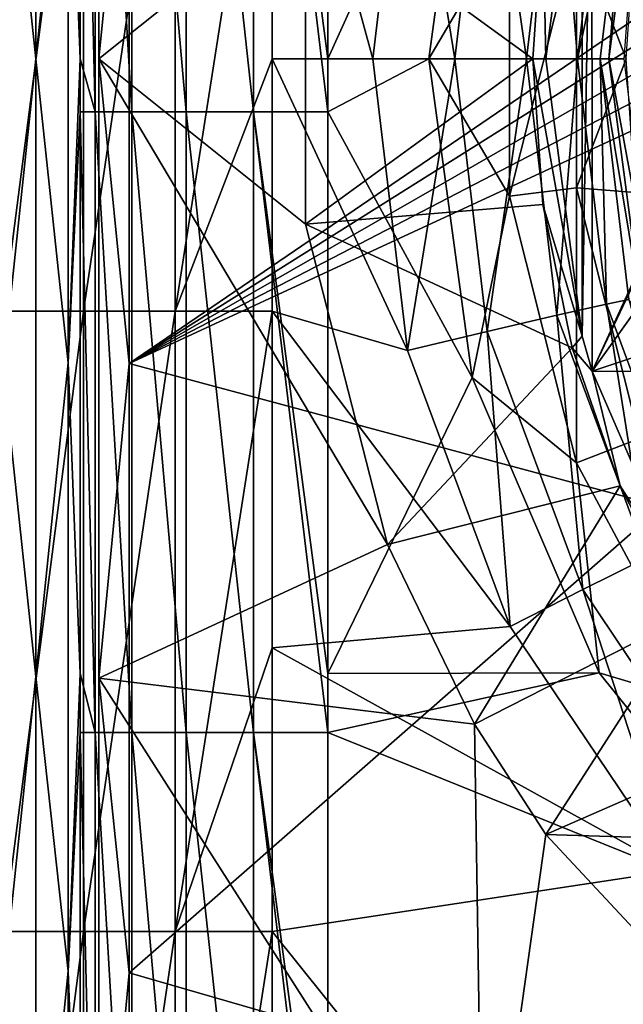
# Model space of a CAD drawing. Units: millimetres. Extents: x -187 to 255, y -82 to 480.
# Drawn here: x -49 to -29, y 168 to 200 of the extents above; entities that cross this region are included whole.
import ezdxf

# ---------------------------------------------------------------- set-up
doc = ezdxf.new("R2010")
doc.units = ezdxf.units.MM
doc.header["$LTSCALE"] = 65.185185
for name, color, linetype in [('118', 7, 'CONTINUOUS'), ('136', 7, 'CONTINUOUS'), ('176', 7, 'CONTINUOUS'), ('186', 7, 'CONTINUOUS'), ('187', 7, 'CONTINUOUS'), ('192', 7, 'CONTINUOUS'), ('206', 7, 'CONTINUOUS'), ('207', 7, 'CONTINUOUS'), ('47', 7, 'CONTINUOUS'), ('50', 7, 'CONTINUOUS'), ('52', 7, 'CONTINUOUS'), ('70', 7, 'CONTINUOUS'), ('71', 7, 'CONTINUOUS'), ('76', 7, 'CONTINUOUS'), ('85', 7, 'CONTINUOUS'), ('88', 7, 'CONTINUOUS'), ('90', 7, 'CONTINUOUS')]:
    doc.layers.add(name, color=color, linetype=linetype)

msp = doc.modelspace()

# ---------------------------------------------------------------- linework, layer by layer
at = {"layer": '118', "linetype": 'Continuous'}
for points in [[(-49.076, 210.806, 229.172), (-46.495, 210.806, 227.398), (-49.076, 190.786, 229.172), (-49.076, 210.806, 229.172)], [(-49.076, 190.786, 229.172), (-46.495, 210.806, 227.398), (-46.495, 190.786, 227.398), (-49.076, 190.786, 229.172)], [(-46.495, 210.806, 227.398), (-43.542, 210.806, 226.352), (-46.495, 190.786, 227.398), (-46.495, 210.806, 227.398)], [(-46.495, 190.786, 227.398), (-43.542, 210.806, 226.352), (-43.542, 190.786, 226.352), (-46.495, 190.786, 227.398)], [(-40.419, 210.806, 226.106), (-40.419, 198.926, 226.106), (-43.542, 190.786, 226.352), (-40.419, 210.806, 226.106)], [(-43.542, 210.806, 226.352), (-40.419, 210.806, 226.106), (-43.542, 190.786, 226.352), (-43.542, 210.806, 226.352)], [(-40.419, 198.926, 226.106), (-40.419, 190.786, 226.106), (-43.542, 190.786, 226.352), (-40.419, 198.926, 226.106)], [(-49.076, 190.786, 229.172), (-46.495, 190.786, 227.398), (-49.076, 170.766, 229.172), (-49.076, 190.786, 229.172)], [(-49.076, 170.766, 229.172), (-46.495, 190.786, 227.398), (-46.495, 170.766, 227.398), (-49.076, 170.766, 229.172)], [(-46.495, 190.786, 227.398), (-43.542, 190.786, 226.352), (-46.495, 170.766, 227.398), (-46.495, 190.786, 227.398)], [(-46.495, 170.766, 227.398), (-43.542, 190.786, 226.352), (-43.542, 170.766, 226.352), (-46.495, 170.766, 227.398)], [(-40.419, 190.786, 226.106), (-40.419, 179.926, 226.106), (-43.542, 170.766, 226.352), (-40.419, 190.786, 226.106)], [(-43.542, 190.786, 226.352), (-40.419, 190.786, 226.106), (-43.542, 170.766, 226.352), (-43.542, 190.786, 226.352)], [(-40.419, 179.926, 226.106), (-40.419, 170.766, 226.106), (-43.542, 170.766, 226.352), (-40.419, 179.926, 226.106)], [(-49.076, 170.766, 229.172), (-46.495, 170.766, 227.398), (-49.076, 150.746, 229.172), (-49.076, 170.766, 229.172)], [(-49.076, 150.746, 229.172), (-46.495, 170.766, 227.398), (-46.495, 150.746, 227.398), (-49.076, 150.746, 229.172)], [(-46.495, 170.766, 227.398), (-43.542, 170.766, 226.352), (-46.495, 150.746, 227.398), (-46.495, 170.766, 227.398)], [(-46.495, 150.746, 227.398), (-43.542, 170.766, 226.352), (-43.542, 150.746, 226.352), (-46.495, 150.746, 227.398)], [(-40.419, 170.766, 226.106), (-40.419, 160.926, 226.106), (-43.542, 150.746, 226.352), (-40.419, 170.766, 226.106)], [(-43.542, 170.766, 226.352), (-40.419, 170.766, 226.106), (-43.542, 150.746, 226.352), (-43.542, 170.766, 226.352)]]:
    msp.add_3dface(points, dxfattribs=at)
at = {"layer": '136', "linetype": 'Continuous'}
for points in [[(-46.609, 217.231, 267.79), (-46.609, 198.926, 267.79), (-46.118, 197.211, 265.42), (-46.609, 217.231, 267.79)], [(-46.118, 217.231, 265.42), (-46.609, 217.231, 267.79), (-46.118, 197.211, 265.42), (-46.118, 217.231, 265.42)], [(-44.941, 217.231, 263.305), (-46.118, 217.231, 265.42), (-44.941, 197.211, 263.305), (-44.941, 217.231, 263.305)], [(-44.941, 197.211, 263.305), (-46.118, 217.231, 265.42), (-46.118, 197.211, 265.42), (-44.941, 197.211, 263.305)], [(-43.185, 217.231, 261.639), (-44.941, 217.231, 263.305), (-43.185, 197.211, 261.639), (-43.185, 217.231, 261.639)], [(-43.185, 197.211, 261.639), (-44.941, 217.231, 263.305), (-44.941, 197.211, 263.305), (-43.185, 197.211, 261.639)], [(-41.012, 217.231, 260.574), (-43.185, 217.231, 261.639), (-41.012, 197.211, 260.574), (-41.012, 217.231, 260.574)], [(-41.012, 197.211, 260.574), (-43.185, 217.231, 261.639), (-43.185, 197.211, 261.639), (-41.012, 197.211, 260.574)], [(-38.62, 197.211, 260.208), (-38.62, 198.926, 260.208), (-41.012, 217.231, 260.574), (-38.62, 197.211, 260.208)], [(-38.62, 197.211, 260.208), (-41.012, 217.231, 260.574), (-41.012, 197.211, 260.574), (-38.62, 197.211, 260.208)], [(-38.62, 198.926, 260.208), (-38.62, 217.231, 260.208), (-41.012, 217.231, 260.574), (-38.62, 198.926, 260.208)], [(-46.609, 198.926, 267.79), (-46.609, 197.211, 267.79), (-46.118, 197.211, 265.42), (-46.609, 198.926, 267.79)], [(-46.609, 197.211, 267.79), (-46.609, 179.098, 267.79), (-46.118, 177.191, 265.42), (-46.609, 197.211, 267.79)], [(-46.118, 197.211, 265.42), (-46.609, 197.211, 267.79), (-46.118, 177.191, 265.42), (-46.118, 197.211, 265.42)], [(-44.941, 197.211, 263.305), (-46.118, 197.211, 265.42), (-44.941, 177.191, 263.305), (-44.941, 197.211, 263.305)], [(-44.941, 177.191, 263.305), (-46.118, 197.211, 265.42), (-46.118, 177.191, 265.42), (-44.941, 177.191, 263.305)], [(-43.185, 197.211, 261.639), (-44.941, 197.211, 263.305), (-43.185, 177.191, 261.639), (-43.185, 197.211, 261.639)], [(-43.185, 177.191, 261.639), (-44.941, 197.211, 263.305), (-44.941, 177.191, 263.305), (-43.185, 177.191, 261.639)], [(-41.012, 197.211, 260.574), (-43.185, 197.211, 261.639), (-41.012, 177.191, 260.574), (-41.012, 197.211, 260.574)], [(-41.012, 177.191, 260.574), (-43.185, 197.211, 261.639), (-43.185, 177.191, 261.639), (-41.012, 177.191, 260.574)], [(-38.62, 177.191, 260.208), (-38.62, 179.098, 260.208), (-41.012, 197.211, 260.574), (-38.62, 177.191, 260.208)], [(-38.62, 177.191, 260.208), (-41.012, 197.211, 260.574), (-41.012, 177.191, 260.574), (-38.62, 177.191, 260.208)], [(-38.62, 179.098, 260.208), (-38.62, 197.211, 260.208), (-41.012, 197.211, 260.574), (-38.62, 179.098, 260.208)], [(-46.609, 179.098, 267.79), (-46.609, 177.191, 267.79), (-46.118, 177.191, 265.42), (-46.609, 179.098, 267.79)], [(-46.609, 177.191, 267.79), (-46.609, 159.271, 267.79), (-46.118, 157.171, 265.42), (-46.609, 177.191, 267.79)], [(-46.118, 177.191, 265.42), (-46.609, 177.191, 267.79), (-46.118, 157.171, 265.42), (-46.118, 177.191, 265.42)], [(-44.941, 177.191, 263.305), (-46.118, 177.191, 265.42), (-44.941, 157.171, 263.305), (-44.941, 177.191, 263.305)], [(-44.941, 157.171, 263.305), (-46.118, 177.191, 265.42), (-46.118, 157.171, 265.42), (-44.941, 157.171, 263.305)], [(-43.185, 177.191, 261.639), (-44.941, 177.191, 263.305), (-43.185, 157.171, 261.639), (-43.185, 177.191, 261.639)], [(-43.185, 157.171, 261.639), (-44.941, 177.191, 263.305), (-44.941, 157.171, 263.305), (-43.185, 157.171, 261.639)], [(-41.012, 177.191, 260.574), (-43.185, 177.191, 261.639), (-41.012, 157.171, 260.574), (-41.012, 177.191, 260.574)], [(-41.012, 157.171, 260.574), (-43.185, 177.191, 261.639), (-43.185, 157.171, 261.639), (-41.012, 157.171, 260.574)], [(-38.62, 157.171, 260.208), (-38.62, 159.271, 260.208), (-41.012, 177.191, 260.574), (-38.62, 157.171, 260.208)], [(-38.62, 157.171, 260.208), (-41.012, 177.191, 260.574), (-41.012, 157.171, 260.574), (-38.62, 157.171, 260.208)], [(-38.62, 159.271, 260.208), (-38.62, 177.191, 260.208), (-41.012, 177.191, 260.574), (-38.62, 159.271, 260.208)]]:
    msp.add_3dface(points, dxfattribs=at)
at = {"layer": '176', "linetype": 'Continuous'}
for points in [[(-31.688, 203.631, 244.744), (-32.005, 198.926, 244.744), (-39.335, 204.258, 252.408), (-31.688, 203.631, 244.744)], [(-32.005, 198.926, 244.744), (-39.335, 193.593, 252.408), (-39.335, 204.258, 252.408), (-32.005, 198.926, 244.744)], [(-32.005, 198.926, 244.744), (-31.688, 194.22, 244.744), (-39.335, 193.593, 252.408), (-32.005, 198.926, 244.744)], [(-31.688, 194.22, 244.744), (-30.743, 189.6, 244.744), (-39.335, 193.593, 252.408), (-31.688, 194.22, 244.744)], [(-30.743, 189.6, 244.744), (-36.697, 183.259, 252.408), (-39.335, 193.593, 252.408), (-30.743, 189.6, 244.744)], [(-30.743, 189.6, 244.744), (-29.188, 185.147, 244.744), (-36.697, 183.259, 252.408), (-30.743, 189.6, 244.744)], [(-29.188, 185.147, 244.744), (-33.893, 177.461, 252.408), (-36.697, 183.259, 252.408), (-29.188, 185.147, 244.744)], [(-29.188, 185.147, 244.744), (-27.049, 180.944, 244.744), (-33.893, 177.461, 252.408), (-29.188, 185.147, 244.744)], [(-27.049, 180.944, 244.744), (-31.583, 173.9, 252.408), (-33.893, 177.461, 252.408), (-27.049, 180.944, 244.744)], [(-27.049, 180.944, 244.744), (-24.367, 177.065, 244.744), (-31.583, 173.9, 252.408), (-27.049, 180.944, 244.744)], [(-24.367, 177.065, 244.744), (-21.189, 173.58, 244.744), (-31.583, 173.9, 252.408), (-24.367, 177.065, 244.744)], [(-21.189, 173.58, 244.744), (-24.312, 166.096, 252.408), (-31.583, 173.9, 252.408), (-21.189, 173.58, 244.744)]]:
    msp.add_3dface(points, dxfattribs=at)
at = {"layer": '186', "linetype": 'Continuous'}
for points in [[(-37.17, 198.926, 226.276), (-36.047, 208.35, 226.335), (-34.525, 198.926, 225.905), (-37.17, 198.926, 226.276)], [(-34.525, 198.926, 225.905), (-36.047, 208.35, 226.335), (-33.477, 207.734, 225.961), (-34.525, 198.926, 225.905)], [(-32.212, 198.926, 224.569), (-34.525, 198.926, 225.905), (-33.477, 207.734, 225.961), (-32.212, 198.926, 224.569)], [(-31.228, 207.206, 224.624), (-32.212, 198.926, 224.569), (-33.477, 207.734, 225.961), (-31.228, 207.206, 224.624)], [(-30.567, 198.926, 222.464), (-32.212, 198.926, 224.569), (-31.228, 207.206, 224.624), (-30.567, 198.926, 222.464)], [(-29.626, 206.846, 222.52), (-30.567, 198.926, 222.464), (-31.228, 207.206, 224.624), (-29.626, 206.846, 222.52)], [(-28.904, 206.703, 219.955), (-30.567, 198.926, 222.464), (-29.626, 206.846, 222.52), (-28.904, 206.703, 219.955)], [(-28.904, 206.703, 219.955), (-29.831, 198.926, 219.896), (-30.567, 198.926, 222.464), (-28.904, 206.703, 219.955)]]:
    msp.add_3dface(points, dxfattribs=at)
at = {"layer": '187', "linetype": 'Continuous'}
for points in [[(-36.049, 189.51, 226.335), (-37.17, 198.926, 226.276), (-34.525, 198.926, 225.905), (-36.049, 189.51, 226.335)], [(-36.049, 189.51, 226.335), (-34.525, 198.926, 225.905), (-33.48, 190.127, 225.96), (-36.049, 189.51, 226.335)], [(-34.525, 198.926, 225.905), (-32.212, 198.926, 224.569), (-33.48, 190.127, 225.96), (-34.525, 198.926, 225.905)], [(-32.212, 198.926, 224.569), (-31.23, 190.653, 224.624), (-33.48, 190.127, 225.96), (-32.212, 198.926, 224.569)], [(-32.212, 198.926, 224.569), (-30.567, 198.926, 222.464), (-31.23, 190.653, 224.624), (-32.212, 198.926, 224.569)], [(-30.567, 198.926, 222.464), (-29.628, 191.014, 222.52), (-31.23, 190.653, 224.624), (-30.567, 198.926, 222.464)], [(-30.567, 198.926, 222.464), (-29.831, 198.926, 219.896), (-29.628, 191.014, 222.52), (-30.567, 198.926, 222.464)], [(-29.831, 198.926, 219.896), (-28.906, 191.156, 219.955), (-29.628, 191.014, 222.52), (-29.831, 198.926, 219.896)], [(-29.628, 191.014, 222.52), (-28.333, 182.824, 224.786), (-31.23, 190.653, 224.624), (-29.628, 191.014, 222.52)], [(-28.906, 191.156, 219.955), (-26.856, 183.526, 222.686), (-29.628, 191.014, 222.52), (-28.906, 191.156, 219.955)], [(-26.856, 183.526, 222.686), (-28.333, 182.824, 224.786), (-29.628, 191.014, 222.52), (-26.856, 183.526, 222.686)], [(-31.23, 190.653, 224.624), (-30.393, 181.802, 226.125), (-33.48, 190.127, 225.96), (-31.23, 190.653, 224.624)], [(-28.333, 182.824, 224.786), (-30.393, 181.802, 226.125), (-31.23, 190.653, 224.624), (-28.333, 182.824, 224.786)], [(-32.74, 180.607, 226.509), (-36.049, 189.51, 226.335), (-33.48, 190.127, 225.96), (-32.74, 180.607, 226.509)], [(-30.393, 181.802, 226.125), (-32.74, 180.607, 226.509), (-33.48, 190.127, 225.96), (-30.393, 181.802, 226.125)], [(-28.333, 182.824, 224.786), (-25.444, 174.441, 226.389), (-30.393, 181.802, 226.125), (-28.333, 182.824, 224.786)], [(-27.437, 172.741, 226.787), (-32.74, 180.607, 226.509), (-30.393, 181.802, 226.125), (-27.437, 172.741, 226.787)], [(-25.444, 174.441, 226.389), (-27.437, 172.741, 226.787), (-30.393, 181.802, 226.125), (-25.444, 174.441, 226.389)]]:
    msp.add_3dface(points, dxfattribs=at)
at = {"layer": '192', "linetype": 'Continuous'}
for points in [[(-33.959, 209.205, 260.208), (-35.358, 198.926, 260.208), (-32.759, 203.358, 259.902), (-33.959, 209.205, 260.208)], [(-32.759, 203.358, 259.902), (-35.358, 198.926, 260.208), (-32.759, 194.493, 259.902), (-32.759, 203.358, 259.902)], [(-32.759, 203.358, 259.902), (-32.759, 194.493, 259.902), (-30.601, 203.091, 259.002), (-32.759, 203.358, 259.902)], [(-30.601, 203.091, 259.002), (-32.759, 194.493, 259.902), (-30.601, 194.76, 259.002), (-30.601, 203.091, 259.002)], [(-28.994, 198.926, 257.572), (-28.703, 203.239, 257.572), (-30.601, 203.091, 259.002), (-28.994, 198.926, 257.572)], [(-28.994, 198.926, 257.572), (-30.601, 203.091, 259.002), (-30.601, 194.76, 259.002), (-28.994, 198.926, 257.572)], [(-35.358, 198.926, 260.208), (-33.959, 188.646, 260.208), (-32.759, 194.493, 259.902), (-35.358, 198.926, 260.208)], [(-28.703, 194.612, 257.572), (-28.994, 198.926, 257.572), (-30.601, 194.76, 259.002), (-28.703, 194.612, 257.572)], [(-32.759, 194.493, 259.902), (-30.601, 185.895, 259.902), (-30.601, 194.76, 259.002), (-32.759, 194.493, 259.902)], [(-28.703, 194.612, 257.572), (-30.601, 194.76, 259.002), (-28.572, 186.679, 259.002), (-28.703, 194.612, 257.572)], [(-30.601, 194.76, 259.002), (-30.601, 185.895, 259.902), (-28.572, 186.679, 259.002), (-30.601, 194.76, 259.002)], [(-32.759, 194.493, 259.902), (-33.959, 188.646, 260.208), (-30.601, 185.895, 259.902), (-32.759, 194.493, 259.902)], [(-33.959, 188.646, 260.208), (-29.863, 179.115, 260.208), (-30.601, 185.895, 259.902), (-33.959, 188.646, 260.208)], [(-30.601, 185.895, 259.902), (-26.413, 178.082, 259.902), (-28.572, 186.679, 259.002), (-30.601, 185.895, 259.902)], [(-30.601, 185.895, 259.902), (-29.863, 179.115, 260.208), (-26.413, 178.082, 259.902), (-30.601, 185.895, 259.902)], [(-29.863, 179.115, 260.208), (-23.369, 171.026, 260.208), (-26.413, 178.082, 259.902), (-29.863, 179.115, 260.208)]]:
    msp.add_3dface(points, dxfattribs=at)
at = {"layer": '206', "linetype": 'Continuous'}
for points in [[(-28.44, 190.475, 216.717), (-29.553, 198.926, 216.717), (-28.136, 191.227, 215.33), (-28.44, 190.475, 216.717)], [(-28.136, 191.227, 215.33), (-29.553, 198.926, 216.717), (-29.07, 198.926, 215.33), (-28.136, 191.227, 215.33)]]:
    msp.add_3dface(points, dxfattribs=at)
at = {"layer": '207', "linetype": 'Continuous'}
msp.add_3dface([(-29.553, 198.926, 216.717), (-28.44, 207.377, 216.717), (-29.07, 198.926, 215.33), (-29.553, 198.926, 216.717)], dxfattribs=at)
at = {"layer": '47', "linetype": 'Continuous'}
for points in [[(-30.413, 207.877, 239.978), (-31.588, 198.926, 239.978), (-31.688, 203.631, 244.744), (-30.413, 207.877, 239.978)], [(-31.688, 203.631, 244.744), (-31.588, 198.926, 239.978), (-32.005, 198.926, 244.744), (-31.688, 203.631, 244.744)], [(-31.588, 198.926, 239.978), (-30.413, 189.974, 239.978), (-32.005, 198.926, 244.744), (-31.588, 198.926, 239.978)], [(-32.005, 198.926, 244.744), (-30.413, 189.974, 239.978), (-31.688, 194.22, 244.744), (-32.005, 198.926, 244.744)], [(-29.831, 198.926, 219.896), (-29.553, 198.926, 216.717), (-28.44, 190.475, 216.717), (-29.831, 198.926, 219.896)], [(-28.906, 191.156, 219.955), (-29.831, 198.926, 219.896), (-28.44, 190.475, 216.717), (-28.906, 191.156, 219.955)], [(-31.688, 194.22, 244.744), (-30.413, 189.974, 239.978), (-30.743, 189.6, 244.744), (-31.688, 194.22, 244.744)], [(-30.413, 189.974, 239.978), (-30.09, 188.845, 239.978), (-30.743, 189.6, 244.744), (-30.413, 189.974, 239.978)], [(-30.743, 189.6, 244.744), (-30.09, 188.845, 239.978), (-29.188, 185.147, 244.744), (-30.743, 189.6, 244.744)], [(-30.09, 188.845, 239.978), (-26.967, 181.629, 239.978), (-29.188, 185.147, 244.744), (-30.09, 188.845, 239.978)], [(-29.188, 185.147, 244.744), (-26.967, 181.629, 239.978), (-27.049, 180.944, 244.744), (-29.188, 185.147, 244.744)]]:
    msp.add_3dface(points, dxfattribs=at)
at = {"layer": '50', "linetype": 'Continuous'}
for points in [[(-29.553, 198.926, 216.717), (-28.904, 206.703, 219.955), (-28.44, 207.377, 216.717), (-29.553, 198.926, 216.717)], [(-29.553, 198.926, 216.717), (-29.831, 198.926, 219.896), (-28.904, 206.703, 219.955), (-29.553, 198.926, 216.717)]]:
    msp.add_3dface(points, dxfattribs=at)
at = {"layer": '52', "linetype": 'Continuous'}
for points in [[(-30.09, 188.845, 239.978), (-30.106, 208.957, 239.978), (-20.863, 209.014, 239.978), (-30.09, 188.845, 239.978)], [(-30.09, 188.845, 239.978), (-20.863, 209.014, 239.978), (-21.847, 206.251, 239.978), (-30.09, 188.845, 239.978)], [(-30.09, 188.845, 239.978), (-30.413, 189.974, 239.978), (-30.106, 208.957, 239.978), (-30.09, 188.845, 239.978)], [(-30.413, 189.974, 239.978), (-30.413, 207.877, 239.978), (-30.106, 208.957, 239.978), (-30.413, 189.974, 239.978)], [(-30.413, 189.974, 239.978), (-31.588, 198.926, 239.978), (-30.413, 207.877, 239.978), (-30.413, 189.974, 239.978)], [(-22.9, 198.926, 239.978), (-30.09, 188.845, 239.978), (-21.847, 206.251, 239.978), (-22.9, 198.926, 239.978)], [(-21.847, 191.601, 239.978), (-30.09, 188.845, 239.978), (-22.9, 198.926, 239.978), (-21.847, 191.601, 239.978)], [(-20.842, 188.788, 239.978), (-30.09, 188.845, 239.978), (-21.847, 191.601, 239.978), (-20.842, 188.788, 239.978)], [(-26.967, 181.629, 239.978), (-30.09, 188.845, 239.978), (-20.842, 188.788, 239.978), (-26.967, 181.629, 239.978)]]:
    msp.add_3dface(points, dxfattribs=at)
at = {"layer": '70', "linetype": 'Continuous'}
for points in [[(-38.62, 217.231, 260.208), (-38.62, 198.926, 260.208), (-33.959, 209.205, 260.208), (-38.62, 217.231, 260.208)], [(-33.959, 209.205, 260.208), (-38.62, 198.926, 260.208), (-35.358, 198.926, 260.208), (-33.959, 209.205, 260.208)], [(-38.62, 198.926, 260.208), (-38.62, 197.211, 260.208), (-35.358, 198.926, 260.208), (-38.62, 198.926, 260.208)], [(-35.358, 198.926, 260.208), (-38.62, 197.211, 260.208), (-33.959, 188.646, 260.208), (-35.358, 198.926, 260.208)], [(-38.62, 197.211, 260.208), (-38.62, 179.098, 260.208), (-33.959, 188.646, 260.208), (-38.62, 197.211, 260.208)], [(-33.959, 188.646, 260.208), (-38.62, 179.098, 260.208), (-29.863, 179.115, 260.208), (-33.959, 188.646, 260.208)], [(-38.62, 179.098, 260.208), (-38.62, 177.191, 260.208), (-29.863, 179.115, 260.208), (-38.62, 179.098, 260.208)], [(-29.863, 179.115, 260.208), (-38.62, 177.191, 260.208), (-23.369, 171.026, 260.208), (-29.863, 179.115, 260.208)], [(-38.62, 177.191, 260.208), (-38.62, 159.271, 260.208), (-23.369, 171.026, 260.208), (-38.62, 177.191, 260.208)], [(-23.369, 171.026, 260.208), (-38.62, 159.271, 260.208), (-14.949, 164.966, 260.208), (-23.369, 171.026, 260.208)]]:
    msp.add_3dface(points, dxfattribs=at)
at = {"layer": '71', "linetype": 'Continuous'}
for points in [[(-48.037, 218.853, 295.039), (-49.085, 208.911, 315.031), (-48.037, 198.926, 295.039), (-48.037, 218.853, 295.039)], [(-48.037, 218.853, 295.039), (-48.037, 198.926, 295.039), (-46.989, 208.739, 275.046), (-48.037, 218.853, 295.039)], [(-46.609, 217.231, 267.79), (-46.989, 208.739, 275.046), (-46.609, 198.926, 267.79), (-46.609, 217.231, 267.79)], [(-49.085, 208.911, 315.031), (-49.085, 188.94, 315.031), (-48.037, 198.926, 295.039), (-49.085, 208.911, 315.031)], [(-46.989, 208.739, 275.046), (-48.037, 198.926, 295.039), (-46.989, 189.113, 275.046), (-46.989, 208.739, 275.046)], [(-46.989, 208.739, 275.046), (-46.989, 189.113, 275.046), (-46.609, 198.926, 267.79), (-46.989, 208.739, 275.046)], [(-48.037, 198.926, 295.039), (-49.085, 188.94, 315.031), (-48.037, 178.998, 295.039), (-48.037, 198.926, 295.039)], [(-48.037, 198.926, 295.039), (-48.037, 178.998, 295.039), (-46.989, 189.113, 275.046), (-48.037, 198.926, 295.039)], [(-46.609, 198.926, 267.79), (-46.989, 189.113, 275.046), (-46.609, 197.211, 267.79), (-46.609, 198.926, 267.79)], [(-46.609, 197.211, 267.79), (-46.989, 189.113, 275.046), (-46.609, 179.098, 267.79), (-46.609, 197.211, 267.79)], [(-46.989, 189.113, 275.046), (-48.037, 178.998, 295.039), (-46.989, 169.487, 275.046), (-46.989, 189.113, 275.046)], [(-46.989, 189.113, 275.046), (-46.989, 169.487, 275.046), (-46.609, 179.098, 267.79), (-46.989, 189.113, 275.046)], [(-49.085, 188.94, 315.031), (-49.085, 168.969, 315.031), (-48.037, 178.998, 295.039), (-49.085, 188.94, 315.031)], [(-48.037, 178.998, 295.039), (-49.085, 168.969, 315.031), (-48.037, 159.071, 295.039), (-48.037, 178.998, 295.039)], [(-48.037, 178.998, 295.039), (-48.037, 159.071, 295.039), (-46.989, 169.487, 275.046), (-48.037, 178.998, 295.039)], [(-46.609, 179.098, 267.79), (-46.989, 169.487, 275.046), (-46.609, 177.191, 267.79), (-46.609, 179.098, 267.79)], [(-46.609, 177.191, 267.79), (-46.989, 169.487, 275.046), (-46.609, 159.271, 267.79), (-46.609, 177.191, 267.79)], [(-46.989, 169.487, 275.046), (-48.037, 159.071, 295.039), (-46.989, 149.862, 275.046), (-46.989, 169.487, 275.046)], [(-46.989, 169.487, 275.046), (-46.989, 149.862, 275.046), (-46.609, 159.271, 267.79), (-46.989, 169.487, 275.046)], [(-49.085, 168.969, 315.031), (-49.085, 148.997, 315.031), (-48.037, 159.071, 295.039), (-49.085, 168.969, 315.031)]]:
    msp.add_3dface(points, dxfattribs=at)
at = {"layer": '76', "linetype": 'Continuous'}
for points in [[(-46.003, 218.903, 252.408), (-46.003, 198.926, 252.408), (-45.021, 208.756, 233.676), (-46.003, 218.903, 252.408)], [(-45.021, 208.756, 233.676), (-46.003, 198.926, 252.408), (-45.021, 189.096, 233.676), (-45.021, 208.756, 233.676)], [(-46.003, 198.926, 252.408), (-46.003, 178.948, 252.408), (-45.021, 189.096, 233.676), (-46.003, 198.926, 252.408)], [(-45.021, 189.096, 233.676), (-46.003, 178.948, 252.408), (-45.021, 169.436, 233.676), (-45.021, 189.096, 233.676)], [(-46.003, 178.948, 252.408), (-46.003, 158.97, 252.408), (-45.021, 169.436, 233.676), (-46.003, 178.948, 252.408)], [(-45.021, 169.436, 233.676), (-46.003, 158.97, 252.408), (-45.021, 149.776, 233.676), (-45.021, 169.436, 233.676)]]:
    msp.add_3dface(points, dxfattribs=at)
at = {"layer": '85', "linetype": 'Continuous'}
for points in [[(-46.003, 198.926, 252.408), (-46.003, 218.903, 252.408), (-39.335, 204.258, 252.408), (-46.003, 198.926, 252.408)], [(-39.335, 193.593, 252.408), (-46.003, 198.926, 252.408), (-39.335, 204.258, 252.408), (-39.335, 193.593, 252.408)], [(-46.003, 178.948, 252.408), (-46.003, 198.926, 252.408), (-36.697, 183.259, 252.408), (-46.003, 178.948, 252.408)], [(-36.697, 183.259, 252.408), (-46.003, 198.926, 252.408), (-39.335, 193.593, 252.408), (-36.697, 183.259, 252.408)], [(-33.893, 177.461, 252.408), (-46.003, 178.948, 252.408), (-36.697, 183.259, 252.408), (-33.893, 177.461, 252.408)], [(-46.003, 158.97, 252.408), (-46.003, 178.948, 252.408), (-33.613, 159.52, 252.408), (-46.003, 158.97, 252.408)], [(-46.003, 178.948, 252.408), (-33.893, 177.461, 252.408), (-33.613, 159.52, 252.408), (-46.003, 178.948, 252.408)], [(-33.893, 177.461, 252.408), (-31.583, 173.9, 252.408), (-33.613, 159.52, 252.408), (-33.893, 177.461, 252.408)], [(-31.583, 173.9, 252.408), (-24.312, 166.096, 252.408), (-33.613, 159.52, 252.408), (-31.583, 173.9, 252.408)]]:
    msp.add_3dface(points, dxfattribs=at)
at = {"layer": '88', "linetype": 'Continuous'}
for points in [[(-36.047, 208.35, 226.335), (-37.17, 198.926, 226.276), (-40.419, 210.806, 226.106), (-36.047, 208.35, 226.335)], [(-40.419, 210.806, 226.106), (-37.17, 198.926, 226.276), (-40.419, 198.926, 226.106), (-40.419, 210.806, 226.106)], [(-37.17, 198.926, 226.276), (-36.049, 189.51, 226.335), (-40.419, 198.926, 226.106), (-37.17, 198.926, 226.276)], [(-40.419, 198.926, 226.106), (-36.049, 189.51, 226.335), (-40.419, 190.786, 226.106), (-40.419, 198.926, 226.106)], [(-36.049, 189.51, 226.335), (-32.74, 180.607, 226.509), (-40.419, 190.786, 226.106), (-36.049, 189.51, 226.335)], [(-40.419, 190.786, 226.106), (-32.74, 180.607, 226.509), (-40.419, 179.926, 226.106), (-40.419, 190.786, 226.106)], [(-32.74, 180.607, 226.509), (-27.437, 172.741, 226.787), (-40.419, 179.926, 226.106), (-32.74, 180.607, 226.509)], [(-40.419, 179.926, 226.106), (-27.437, 172.741, 226.787), (-40.419, 170.766, 226.106), (-40.419, 179.926, 226.106)], [(-27.437, 172.741, 226.787), (-27.437, 154.585, 226.787), (-40.419, 170.766, 226.106), (-27.437, 172.741, 226.787)], [(-40.419, 170.766, 226.106), (-27.437, 154.585, 226.787), (-40.419, 160.926, 226.106), (-40.419, 170.766, 226.106)]]:
    msp.add_3dface(points, dxfattribs=at)
at = {"layer": '90', "linetype": 'Continuous'}
for points in [[(-45.021, 208.756, 233.676), (-45.021, 189.096, 233.676), (-27.845, 200.802, 234.576), (-45.021, 208.756, 233.676)], [(-27.845, 200.802, 234.576), (-45.021, 189.096, 233.676), (-27.888, 199.865, 234.574), (-27.845, 200.802, 234.576)], [(-27.888, 199.865, 234.574), (-45.021, 189.096, 233.676), (-27.902, 198.926, 234.573), (-27.888, 199.865, 234.574)], [(-27.902, 198.926, 234.573), (-45.021, 189.096, 233.676), (-27.888, 197.987, 234.574), (-27.902, 198.926, 234.573)], [(-45.021, 189.096, 233.676), (-27.845, 197.049, 234.576), (-27.888, 197.987, 234.574), (-45.021, 189.096, 233.676)], [(-27.845, 184.486, 234.576), (-27.845, 197.049, 234.576), (-45.021, 189.096, 233.676), (-27.845, 184.486, 234.576)], [(-27.845, 184.486, 234.576), (-45.021, 189.096, 233.676), (-45.021, 169.436, 233.676), (-27.845, 184.486, 234.576)], [(-27.845, 164.466, 234.576), (-27.845, 184.486, 234.576), (-45.021, 169.436, 233.676), (-27.845, 164.466, 234.576)], [(-27.845, 164.466, 234.576), (-45.021, 169.436, 233.676), (-45.021, 149.776, 233.676), (-27.845, 164.466, 234.576)]]:
    msp.add_3dface(points, dxfattribs=at)

doc.saveas('drawing.dxf')
